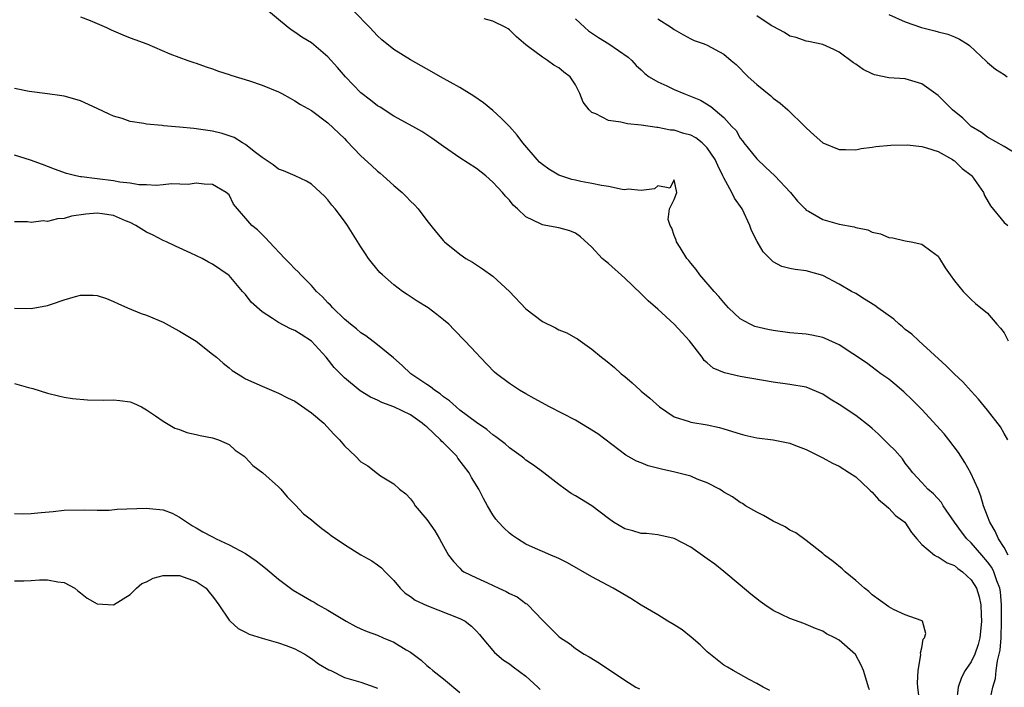
# Model space of a CAD drawing. Units: inches. Extents: x 2667000 to 2670000, y 1551000 to 1554000.
# Drawn here: x 2667236 to 2667355, y 1551425 to 1551506 of the extents above; entities that cross this region are included whole.
import ezdxf

# ---------------------------------------------------------------- set-up
doc = ezdxf.new("R2010")
doc.units = ezdxf.units.IN
doc.header["$MEASUREMENT"] = 0
doc.layers.add('LD26671551_2ft', color=54, linetype='Continuous')

msp = doc.modelspace()

# ---------------------------------------------------------------- linework, layer by layer
at = {"layer": 'LD26671551_2ft'}
for points, elevation in [([(2667353.28, 1551423.28), (2667353.63, 1551425), (2667353.96, 1551426.04), (2667354.05, 1551427), (2667354.21, 1551428.21), (2667354.41, 1551429), (2667354.51, 1551429.49), (2667354.63, 1551431), (2667354.7, 1551433), (2667354.68, 1551435), (2667354.55, 1551436.55), (2667354.47, 1551437), (2667354.12, 1551437.88), (2667353.76, 1551439), (2667353.51, 1551439.51), (2667353, 1551440.19), (2667352.29, 1551441), (2667351, 1551442.51), (2667350.49, 1551443), (2667349.84, 1551443.84), (2667349, 1551445), (2667347.61, 1551447), (2667347.39, 1551447.39), (2667346.45, 1551448.45), (2667345.74, 1551449), (2667345, 1551449.83), (2667343.92, 1551451), (2667343.53, 1551451.53), (2667343, 1551452.16), (2667342.67, 1551452.67), (2667341.73, 1551453.73), (2667341, 1551454.43), (2667339.72, 1551455.72), (2667339, 1551456.36), (2667338.66, 1551456.66), (2667337, 1551457.94), (2667335, 1551459.29), (2667333.91, 1551459.91), (2667333, 1551460.52), (2667331, 1551461.36), (2667329, 1551461.72), (2667327, 1551461.98), (2667323, 1551462.69), (2667321.1, 1551463.1), (2667319.7, 1551463.7), (2667319, 1551464.32), (2667318.62, 1551464.62), (2667318.38, 1551465), (2667316.83, 1551467), (2667315.95, 1551467.95), (2667315, 1551469), (2667313, 1551470.83), (2667311.84, 1551471.84), (2667311, 1551472.71), (2667309, 1551474.59), (2667307, 1551476.37), (2667306.64, 1551476.64), (2667306.26, 1551477), (2667305, 1551478.37), (2667303.62, 1551479.62), (2667303, 1551480.06), (2667302.32, 1551480.32), (2667301, 1551480.72), (2667299.43, 1551481), (2667299, 1551481.06), (2667298.86, 1551481.14), (2667297, 1551482.02), (2667295.98, 1551483), (2667295.46, 1551483.46), (2667295, 1551484.06), (2667294.54, 1551484.54), (2667294.18, 1551485), (2667293.58, 1551485.58), (2667293, 1551486.25), (2667292.14, 1551487), (2667291, 1551487.88), (2667289, 1551489.19), (2667287, 1551490.57), (2667285.58, 1551491.58), (2667284.37, 1551492.37), (2667283.3, 1551493), (2667281, 1551494.26), (2667279.32, 1551495.32), (2667279, 1551495.5), (2667278.17, 1551496.17), (2667277, 1551497.08), (2667275.13, 1551499), (2667274.14, 1551500.14), (2667273, 1551501.42), (2667271, 1551503.12), (2667269.82, 1551503.82), (2667269, 1551504.44), (2667268.64, 1551504.64), (2667268.16, 1551505), (2667265.36, 1551507.36)], 8416), ([(2667243, 1551506.3), (2667244.17, 1551505.83), (2667246.16, 1551505), (2667246.71, 1551504.71), (2667248.11, 1551504.11), (2667249, 1551503.75), (2667249.56, 1551503.56), (2667251.03, 1551503), (2667253.81, 1551501.81), (2667256.02, 1551501), (2667256.75, 1551500.75), (2667257, 1551500.68), (2667258.24, 1551500.24), (2667259, 1551500), (2667259.72, 1551499.72), (2667261, 1551499.3), (2667261.22, 1551499.22), (2667263.48, 1551498.52), (2667265, 1551498.02), (2667267, 1551497.2), (2667267.39, 1551497), (2667268.41, 1551496.41), (2667269, 1551496.09), (2667269.67, 1551495.67), (2667271, 1551494.94), (2667273, 1551493.45), (2667275, 1551491.52), (2667275.25, 1551491.25), (2667277, 1551489.42), (2667278.27, 1551488.27), (2667279, 1551487.56), (2667279.32, 1551487.32), (2667279.7, 1551487), (2667281, 1551485.84), (2667281.98, 1551485), (2667282.5, 1551484.5), (2667283, 1551483.94), (2667283.48, 1551483.48), (2667283.92, 1551483), (2667285, 1551481.6), (2667285.49, 1551481), (2667286.15, 1551480.15), (2667287, 1551479.12), (2667287.12, 1551479), (2667289, 1551477.51), (2667289.72, 1551477), (2667290.54, 1551476.54), (2667291.75, 1551475.75), (2667293, 1551474.84), (2667295, 1551473), (2667297, 1551470.89), (2667299, 1551469.36), (2667300.58, 1551468.58), (2667301, 1551468.35), (2667301.97, 1551467.97), (2667303, 1551467.36), (2667303.24, 1551467.24), (2667303.6, 1551467), (2667305, 1551465.98), (2667306.19, 1551465), (2667306.67, 1551464.67), (2667307.75, 1551463.75), (2667308.56, 1551463), (2667309, 1551462.68), (2667309.9, 1551461.9), (2667310.84, 1551461), (2667311, 1551460.89), (2667312.03, 1551460.03), (2667313.2, 1551459), (2667315, 1551457.78), (2667316.79, 1551457.21), (2667317, 1551457.13), (2667319, 1551456.81), (2667320.47, 1551456.47), (2667321, 1551456.34), (2667323, 1551455.71), (2667323.56, 1551455.56), (2667325, 1551455.25), (2667326.99, 1551454.99), (2667329, 1551454.59), (2667329.7, 1551454.3), (2667331, 1551453.81), (2667333, 1551452.8), (2667334.17, 1551452.17), (2667335, 1551451.79), (2667336.26, 1551451), (2667337, 1551450.5), (2667338.61, 1551449), (2667338.8, 1551448.8), (2667339, 1551448.65), (2667339.76, 1551447.76), (2667340.71, 1551447), (2667341, 1551446.72), (2667341.83, 1551445.83), (2667342.95, 1551445), (2667343.76, 1551443.76), (2667344.43, 1551443), (2667345, 1551442.3), (2667346.55, 1551441), (2667346.83, 1551440.83), (2667347, 1551440.79), (2667348.08, 1551440.08), (2667349, 1551439.74), (2667349.39, 1551439.39), (2667349.95, 1551439), (2667350.49, 1551438.49), (2667351, 1551438.03), (2667351.65, 1551437), (2667351.96, 1551435.96), (2667352.18, 1551435), (2667352.22, 1551433.78), (2667352.26, 1551433), (2667352.16, 1551432.16), (2667352.05, 1551431), (2667351.84, 1551430.16), (2667351.44, 1551429), (2667351, 1551428.05), (2667350.29, 1551427), (2667349.83, 1551426.17), (2667349.42, 1551425), (2667349.21, 1551423.21)], 8418), ([(2667355.48, 1551441), (2667355, 1551441.92), (2667354.31, 1551443), (2667353.93, 1551443.93), (2667353.25, 1551445), (2667353, 1551445.73), (2667352.51, 1551447), (2667352.18, 1551448.18), (2667351.84, 1551449), (2667350.95, 1551450.95), (2667350.23, 1551452.23), (2667349.46, 1551453.46), (2667348.29, 1551455), (2667347.72, 1551455.72), (2667345, 1551458.66), (2667343.85, 1551459.85), (2667342.82, 1551460.82), (2667341.74, 1551461.74), (2667341, 1551462.34), (2667340.06, 1551463), (2667339, 1551463.82), (2667338.32, 1551464.32), (2667335, 1551466.5), (2667333.29, 1551467.29), (2667333, 1551467.4), (2667331.68, 1551467.68), (2667331, 1551467.8), (2667329, 1551467.98), (2667327, 1551468.25), (2667326.36, 1551468.36), (2667324.75, 1551468.75), (2667324.2, 1551469), (2667323, 1551469.66), (2667321.58, 1551471), (2667321, 1551471.63), (2667320.39, 1551472.39), (2667319.82, 1551473), (2667318.11, 1551475), (2667317.65, 1551475.65), (2667317, 1551476.4), (2667316.75, 1551476.75), (2667316.53, 1551477), (2667315.7, 1551478.3), (2667315.28, 1551479), (2667315.22, 1551479.22), (2667315, 1551479.76), (2667314.68, 1551480.68), (2667314.48, 1551481), (2667314.27, 1551481.73), (2667314.42, 1551483), (2667315, 1551484.13), (2667315.31, 1551485), (2667315, 1551486.54), (2667314.47, 1551485.53), (2667313, 1551485.81), (2667312.58, 1551485.42), (2667311, 1551485.23), (2667309.39, 1551485.39), (2667309, 1551485.32), (2667308.66, 1551485.34), (2667307, 1551485.7), (2667306.18, 1551485.82), (2667305, 1551486.09), (2667303.66, 1551486.34), (2667303, 1551486.48), (2667302.58, 1551486.58), (2667301, 1551487.07), (2667299.8, 1551487.8), (2667299, 1551488.37), (2667298.67, 1551488.67), (2667298.37, 1551489), (2667296.64, 1551491), (2667295.94, 1551491.94), (2667295, 1551492.99), (2667294.02, 1551494.02), (2667293, 1551494.95), (2667291.85, 1551495.85), (2667290.67, 1551496.67), (2667289, 1551497.71), (2667286.65, 1551499), (2667285.61, 1551499.61), (2667283, 1551501.06), (2667281, 1551502.33), (2667279.52, 1551503.52), (2667279, 1551504), (2667278.08, 1551505), (2667276.11, 1551507)], 8414), ([(2667355.43, 1551455), (2667355, 1551455.78), (2667354.55, 1551456.55), (2667353, 1551458.57), (2667351.91, 1551459.91), (2667351, 1551460.89), (2667350.01, 1551462.01), (2667349, 1551462.95), (2667347.98, 1551463.98), (2667344.65, 1551467), (2667343.79, 1551467.79), (2667343, 1551468.39), (2667342.68, 1551468.68), (2667342.29, 1551469), (2667341.61, 1551469.61), (2667339.67, 1551471), (2667339.3, 1551471.3), (2667338.07, 1551472.07), (2667337, 1551472.72), (2667336.49, 1551473), (2667335, 1551473.87), (2667333, 1551474.92), (2667331, 1551475.49), (2667329.64, 1551475.64), (2667329, 1551475.79), (2667328.04, 1551476.03), (2667327, 1551476.59), (2667326.77, 1551476.77), (2667326.57, 1551477), (2667325.78, 1551477.78), (2667325.04, 1551479.04), (2667324.36, 1551480.36), (2667324.16, 1551481), (2667323.21, 1551483), (2667322.29, 1551484.29), (2667321.99, 1551485), (2667321, 1551486.75), (2667320.89, 1551487), (2667320.27, 1551488.27), (2667319.96, 1551489), (2667319, 1551490.41), (2667318.36, 1551491), (2667317.61, 1551491.61), (2667317, 1551491.94), (2667316.15, 1551492.15), (2667315, 1551492.54), (2667314.53, 1551492.53), (2667313, 1551492.88), (2667312.87, 1551492.87), (2667311, 1551493.16), (2667309.31, 1551493.31), (2667309, 1551493.38), (2667308.5, 1551493.5), (2667307, 1551493.72), (2667305.47, 1551494.53), (2667305, 1551494.7), (2667304.67, 1551495), (2667303.93, 1551495.93), (2667303.53, 1551497), (2667303, 1551498.05), (2667302.36, 1551499), (2667301.6, 1551499.6), (2667301, 1551500.12), (2667300.41, 1551500.41), (2667299.61, 1551501), (2667299, 1551501.4), (2667297.33, 1551502.67), (2667297, 1551502.89), (2667295.86, 1551503.86), (2667295, 1551504.72), (2667294.85, 1551504.85), (2667294.58, 1551505), (2667293, 1551505.78), (2667291.96, 1551506.04)], 8412), ([(2667303, 1551506.04), (2667304.14, 1551505), (2667304.61, 1551504.61), (2667305.8, 1551503.8), (2667307.06, 1551503), (2667309.39, 1551501.39), (2667309.83, 1551501), (2667310.39, 1551500.39), (2667311, 1551499.86), (2667311.43, 1551499.43), (2667311.97, 1551499), (2667313, 1551498.41), (2667314.08, 1551497.92), (2667315, 1551497.48), (2667316.16, 1551497), (2667316.77, 1551496.77), (2667318.19, 1551496.19), (2667319.43, 1551495.43), (2667321, 1551494.09), (2667321.99, 1551493), (2667322.49, 1551492.49), (2667323, 1551491.57), (2667323.26, 1551491.26), (2667323.45, 1551491), (2667325, 1551489.05), (2667326.07, 1551488.07), (2667327.19, 1551487), (2667329.11, 1551485), (2667329.94, 1551483.94), (2667330.85, 1551483), (2667331, 1551482.86), (2667331.29, 1551482.71), (2667333, 1551481.71), (2667335, 1551481.14), (2667336.81, 1551480.81), (2667337, 1551480.73), (2667338.45, 1551480.45), (2667339, 1551480.19), (2667339.99, 1551479.99), (2667341, 1551479.55), (2667341.5, 1551479.5), (2667343, 1551479.12), (2667343.72, 1551479), (2667345, 1551478.72), (2667346.1, 1551477.9), (2667347, 1551477.26), (2667347.17, 1551477), (2667347.86, 1551475.86), (2667348.44, 1551475), (2667349, 1551474.28), (2667350.05, 1551473), (2667351, 1551472), (2667351.52, 1551471.52), (2667353, 1551470.34), (2667354.12, 1551469), (2667354.55, 1551468.55), (2667355, 1551467.96), (2667355.49, 1551467)], 8410), ([(2667313, 1551506.04), (2667314.65, 1551505), (2667315, 1551504.76), (2667316.1, 1551504.1), (2667317, 1551503.62), (2667317.42, 1551503.42), (2667318.61, 1551503), (2667319, 1551502.84), (2667321, 1551501.78), (2667321.91, 1551501), (2667322.49, 1551500.49), (2667323.96, 1551499), (2667325, 1551498.09), (2667326.7, 1551496.7), (2667327, 1551496.43), (2667327.82, 1551495.82), (2667328.75, 1551495), (2667330.82, 1551493), (2667331, 1551492.81), (2667331.96, 1551491.96), (2667333, 1551491.01), (2667335, 1551490.19), (2667335.78, 1551490.22), (2667337, 1551490.18), (2667337.68, 1551490.32), (2667339, 1551490.49), (2667339.43, 1551490.57), (2667341.26, 1551490.74), (2667343.25, 1551490.75), (2667345, 1551490.56), (2667345.58, 1551490.42), (2667347, 1551489.95), (2667348.73, 1551489), (2667348.88, 1551488.88), (2667349, 1551488.83), (2667349.91, 1551487.91), (2667351, 1551487.08), (2667351.09, 1551487), (2667352.48, 1551485), (2667352.63, 1551484.63), (2667353.36, 1551483.36), (2667355, 1551481.33), (2667355.45, 1551481)], 8408), ([(2667357, 1551489.35), (2667355, 1551490.55), (2667353, 1551491.68), (2667352.26, 1551492.26), (2667351.02, 1551493), (2667350.01, 1551494.01), (2667348.74, 1551495), (2667347, 1551496.75), (2667345, 1551498.18), (2667343, 1551498.77), (2667341, 1551498.91), (2667339.26, 1551499.26), (2667339, 1551499.37), (2667337.9, 1551499.9), (2667337, 1551500.55), (2667336.72, 1551500.72), (2667335, 1551502.01), (2667334.33, 1551502.33), (2667333, 1551502.93), (2667331.29, 1551503.29), (2667331, 1551503.33), (2667329.78, 1551503.78), (2667329, 1551503.96), (2667328.38, 1551504.38), (2667327, 1551505.1), (2667326.75, 1551505.25), (2667325, 1551506.4)], 8406), ([(2667341, 1551506.59), (2667343, 1551505.68), (2667344.98, 1551504.98), (2667346.6, 1551504.6), (2667347, 1551504.48), (2667348.18, 1551504.18), (2667349, 1551503.86), (2667349.58, 1551503.58), (2667350.51, 1551503), (2667350.81, 1551502.81), (2667352.86, 1551500.86), (2667353, 1551500.77), (2667353.96, 1551499.96), (2667355, 1551499.3), (2667355.36, 1551499)], 8404), ([(2667344.77, 1551423), (2667344.53, 1551425), (2667344.5, 1551425.5), (2667344.57, 1551427), (2667344.9, 1551428.9), (2667344.84, 1551429.16), (2667345, 1551429.75), (2667345.17, 1551430.83), (2667345.33, 1551431), (2667345.5, 1551431.5), (2667345.09, 1551433), (2667345, 1551433.06), (2667344.93, 1551433.07), (2667343, 1551433.76), (2667341.59, 1551434.41), (2667341, 1551434.75), (2667339, 1551436.2), (2667338.6, 1551436.6), (2667338.06, 1551437), (2667337, 1551437.94), (2667335.71, 1551439), (2667335.35, 1551439.35), (2667334.25, 1551440.25), (2667333.23, 1551441), (2667333, 1551441.22), (2667331, 1551442.78), (2667329.72, 1551443.72), (2667329, 1551444.05), (2667328.43, 1551444.43), (2667327, 1551445.11), (2667325.81, 1551445.81), (2667325, 1551446.21), (2667323.63, 1551447), (2667323.26, 1551447.26), (2667323, 1551447.38), (2667322.07, 1551448.07), (2667321, 1551448.64), (2667320.8, 1551448.8), (2667320.47, 1551449), (2667319, 1551449.76), (2667317.79, 1551450.21), (2667317, 1551450.57), (2667315.08, 1551451.08), (2667313.44, 1551451.44), (2667311.85, 1551451.85), (2667311, 1551452.19), (2667310.41, 1551452.41), (2667309.14, 1551453.14), (2667305.71, 1551455.71), (2667304.49, 1551456.49), (2667303, 1551457.36), (2667299.87, 1551459), (2667298.02, 1551460.02), (2667297, 1551460.56), (2667296.23, 1551461), (2667295, 1551461.81), (2667293.42, 1551463), (2667293.2, 1551463.2), (2667291.45, 1551465), (2667291, 1551465.5), (2667289.61, 1551467), (2667288.32, 1551468.32), (2667287.64, 1551469), (2667287, 1551469.55), (2667286.21, 1551470.21), (2667285.14, 1551471), (2667283.81, 1551471.81), (2667282.6, 1551472.6), (2667282.05, 1551473), (2667281, 1551473.8), (2667279.6, 1551475), (2667279.3, 1551475.3), (2667278.39, 1551476.39), (2667277.93, 1551477), (2667277.55, 1551477.55), (2667277, 1551478.41), (2667275.36, 1551481), (2667275, 1551481.52), (2667273.87, 1551483), (2667273.47, 1551483.47), (2667273, 1551484.09), (2667272.56, 1551484.56), (2667272.11, 1551485), (2667271, 1551485.98), (2667270.38, 1551486.38), (2667269.02, 1551487), (2667267.6, 1551487.6), (2667267, 1551487.83), (2667266.34, 1551488.34), (2667265, 1551489.24), (2667264.03, 1551489.97), (2667263, 1551490.79), (2667262.64, 1551491), (2667261.64, 1551491.64), (2667260.16, 1551492.16), (2667259, 1551492.42), (2667257, 1551492.72), (2667256.73, 1551492.73), (2667255, 1551492.92), (2667253.07, 1551493.07), (2667252.9, 1551493.1), (2667251, 1551493.26), (2667250.65, 1551493.35), (2667249, 1551493.61), (2667248.05, 1551493.95), (2667247, 1551494.26), (2667246.47, 1551494.47), (2667245, 1551495.19), (2667243, 1551496.09), (2667242.3, 1551496.3), (2667241, 1551496.66), (2667240.72, 1551496.72), (2667238.97, 1551496.97), (2667236.75, 1551497.25), (2667235, 1551497.61)], 8420), ([(2667338.67, 1551424.67), (2667338.54, 1551425), (2667338.33, 1551425.67), (2667337.93, 1551427), (2667337.65, 1551427.65), (2667336.96, 1551428.96), (2667335, 1551430.71), (2667334.47, 1551431), (2667333.46, 1551431.46), (2667333, 1551431.78), (2667332.12, 1551432.12), (2667331, 1551432.58), (2667330.72, 1551432.72), (2667329, 1551433.34), (2667327, 1551434.31), (2667325.96, 1551435), (2667325.4, 1551435.4), (2667324.27, 1551436.27), (2667323, 1551437.37), (2667321.02, 1551439.02), (2667319.9, 1551439.9), (2667319, 1551440.58), (2667317, 1551441.99), (2667315, 1551443.03), (2667313, 1551443.49), (2667311.64, 1551443.64), (2667311, 1551443.65), (2667309.97, 1551443.97), (2667309, 1551444.18), (2667307.64, 1551445), (2667307, 1551445.44), (2667305, 1551446.98), (2667303.74, 1551447.74), (2667303, 1551448.22), (2667302.5, 1551448.5), (2667301.76, 1551449), (2667301, 1551449.58), (2667299.18, 1551451), (2667297.91, 1551451.91), (2667297, 1551452.53), (2667296.76, 1551452.76), (2667296.44, 1551453), (2667295, 1551454.02), (2667294.5, 1551454.5), (2667293.36, 1551455.36), (2667293, 1551455.6), (2667292.26, 1551456.26), (2667291, 1551457.1), (2667289, 1551458.61), (2667288.53, 1551459), (2667287.72, 1551459.72), (2667287, 1551460.21), (2667286.59, 1551460.59), (2667285.92, 1551461), (2667285.42, 1551461.42), (2667285, 1551461.69), (2667283.06, 1551463), (2667282.01, 1551464.01), (2667280.93, 1551464.93), (2667279, 1551466.51), (2667277.59, 1551467.59), (2667277, 1551467.96), (2667276.46, 1551468.46), (2667275.74, 1551469), (2667275, 1551469.64), (2667273.57, 1551471), (2667273.31, 1551471.31), (2667273, 1551471.61), (2667272.34, 1551472.34), (2667271.59, 1551473), (2667271, 1551473.69), (2667269.69, 1551475), (2667269.37, 1551475.37), (2667269, 1551475.72), (2667268.38, 1551476.38), (2667267.75, 1551477), (2667265.87, 1551479), (2667265.46, 1551479.46), (2667265, 1551479.88), (2667264.45, 1551480.45), (2667263.78, 1551481), (2667261.56, 1551483.56), (2667261, 1551484.69), (2667260.65, 1551485), (2667259, 1551485.95), (2667258, 1551486), (2667257, 1551486.1), (2667256.06, 1551485.94), (2667254.04, 1551486.04), (2667253, 1551485.9), (2667252.18, 1551485.82), (2667251, 1551485.91), (2667250.07, 1551485.93), (2667249, 1551486.12), (2667247.74, 1551486.26), (2667247, 1551486.41), (2667245, 1551486.65), (2667243.11, 1551486.89), (2667243, 1551486.89), (2667242.43, 1551487), (2667241.3, 1551487.3), (2667239.83, 1551487.83), (2667238.39, 1551488.39), (2667236.91, 1551488.91), (2667235, 1551489.52)], 8422), ([(2667326.59, 1551424.59), (2667325.78, 1551425), (2667325, 1551425.46), (2667324.07, 1551425.93), (2667322.15, 1551427), (2667321.44, 1551427.44), (2667321, 1551427.68), (2667319, 1551429.28), (2667318.14, 1551430.14), (2667317.06, 1551431.06), (2667315.94, 1551431.94), (2667315, 1551432.54), (2667314.21, 1551433), (2667313, 1551433.75), (2667311, 1551434.95), (2667309.74, 1551435.74), (2667307.58, 1551437), (2667305, 1551438.37), (2667302.06, 1551440.06), (2667301, 1551440.6), (2667300.73, 1551440.73), (2667300.04, 1551441), (2667299, 1551441.44), (2667298.17, 1551441.83), (2667297, 1551442.35), (2667295.97, 1551443), (2667295.39, 1551443.39), (2667295, 1551443.69), (2667294.31, 1551444.31), (2667293.68, 1551445), (2667293.37, 1551445.37), (2667293, 1551445.88), (2667292.34, 1551447), (2667291.86, 1551447.86), (2667291.29, 1551449), (2667290.41, 1551450.41), (2667290.13, 1551451), (2667288.76, 1551452.77), (2667288.62, 1551453), (2667287, 1551454.63), (2667286.8, 1551454.8), (2667286.65, 1551455), (2667285, 1551456.55), (2667284.73, 1551456.73), (2667284.43, 1551457), (2667283, 1551458.03), (2667281, 1551459.01), (2667279.52, 1551459.52), (2667279, 1551459.8), (2667278.15, 1551460.15), (2667276.92, 1551460.92), (2667275, 1551462.52), (2667274.52, 1551463), (2667273.77, 1551463.77), (2667272.79, 1551465), (2667271, 1551466.97), (2667269.75, 1551467.75), (2667269, 1551468.26), (2667268.46, 1551468.46), (2667267, 1551469.23), (2667266.29, 1551469.71), (2667265, 1551470.5), (2667263.7, 1551471.7), (2667263, 1551472.6), (2667262.8, 1551472.8), (2667262.65, 1551473), (2667261, 1551474.91), (2667260.9, 1551475), (2667259, 1551476.3), (2667258.53, 1551476.53), (2667257.73, 1551477), (2667256.35, 1551477.65), (2667254.49, 1551478.49), (2667253.42, 1551479), (2667253, 1551479.18), (2667251.8, 1551479.8), (2667251, 1551480.16), (2667249.71, 1551481), (2667249, 1551481.35), (2667248.43, 1551481.57), (2667247, 1551482.2), (2667245.61, 1551482.39), (2667245, 1551482.49), (2667243.63, 1551482.37), (2667241.89, 1551482.11), (2667241, 1551481.84), (2667240.19, 1551481.81), (2667239, 1551481.48), (2667238.45, 1551481.55), (2667237, 1551481.36), (2667236.56, 1551481.44), (2667235, 1551481.41)], 8424), ([(2667235, 1551470.96), (2667237, 1551470.93), (2667239, 1551471.28), (2667239.46, 1551471.46), (2667241, 1551471.97), (2667242.39, 1551472.39), (2667243, 1551472.55), (2667244.53, 1551472.53), (2667245, 1551472.5), (2667246.13, 1551472.13), (2667247, 1551471.78), (2667247.51, 1551471.51), (2667248.69, 1551471), (2667250.33, 1551470.33), (2667251, 1551470.12), (2667252.52, 1551469.48), (2667253, 1551469.25), (2667254.45, 1551468.45), (2667255, 1551468.18), (2667257, 1551466.94), (2667259, 1551465.4), (2667259.49, 1551465), (2667260.28, 1551464.28), (2667261, 1551463.72), (2667261.39, 1551463.39), (2667262.62, 1551462.62), (2667263, 1551462.41), (2667265, 1551461.49), (2667267, 1551460.67), (2667268.09, 1551460.09), (2667269, 1551459.67), (2667269.38, 1551459.38), (2667271, 1551458.28), (2667272.48, 1551457), (2667273.69, 1551455.69), (2667274.4, 1551455), (2667275, 1551454.25), (2667276.33, 1551453), (2667277, 1551452.34), (2667277.85, 1551451.85), (2667279, 1551450.9), (2667279.38, 1551450.62), (2667281, 1551449.64), (2667281.67, 1551449), (2667282.46, 1551448.46), (2667283, 1551447.84), (2667283.36, 1551447.36), (2667283.57, 1551447), (2667285, 1551445.33), (2667285.94, 1551443.94), (2667286.51, 1551443), (2667287, 1551442.09), (2667287.63, 1551441), (2667288.22, 1551440.22), (2667289, 1551439.44), (2667289.2, 1551439.2), (2667289.48, 1551439), (2667291, 1551438.26), (2667292.35, 1551437.65), (2667293.73, 1551437), (2667294.61, 1551436.61), (2667295, 1551436.37), (2667295.94, 1551435.94), (2667297, 1551435.16), (2667297.1, 1551435.1), (2667297.23, 1551435), (2667299, 1551433.11), (2667300.08, 1551432.08), (2667301, 1551431.13), (2667301.18, 1551431), (2667302.28, 1551430.28), (2667303, 1551429.67), (2667304.07, 1551429), (2667304.68, 1551428.68), (2667305.92, 1551427.92), (2667309, 1551425.84), (2667310.35, 1551425), (2667310.79, 1551424.79)], 8426), ([(2667235, 1551461.82), (2667236.67, 1551461.33), (2667237.2, 1551461.2), (2667239, 1551460.64), (2667240.32, 1551460.32), (2667241, 1551460.18), (2667242.01, 1551460.01), (2667243.84, 1551459.84), (2667245.82, 1551459.82), (2667247, 1551459.83), (2667247.76, 1551459.76), (2667249, 1551459.59), (2667249.43, 1551459.43), (2667250.4, 1551459), (2667251, 1551458.64), (2667252.1, 1551457.9), (2667253, 1551457.24), (2667253.43, 1551457), (2667254.41, 1551456.41), (2667255, 1551456.23), (2667255.89, 1551455.89), (2667257, 1551455.64), (2667257.5, 1551455.5), (2667259, 1551455.24), (2667259.74, 1551455), (2667261, 1551454.42), (2667261.75, 1551453.75), (2667262.83, 1551453), (2667263, 1551452.85), (2667263.9, 1551451.9), (2667265.1, 1551451), (2667267, 1551449.29), (2667267.29, 1551449), (2667268.06, 1551448.06), (2667269, 1551447.16), (2667269.07, 1551447.07), (2667270.03, 1551446.03), (2667271, 1551445.28), (2667271.31, 1551445), (2667272.24, 1551444.24), (2667273, 1551443.72), (2667273.39, 1551443.39), (2667275, 1551442.28), (2667277, 1551441.06), (2667278.31, 1551440.31), (2667279, 1551439.85), (2667279.48, 1551439.48), (2667279.95, 1551439), (2667281, 1551437.92), (2667281.75, 1551437), (2667282.38, 1551436.38), (2667283, 1551436), (2667283.56, 1551435.56), (2667285, 1551434.9), (2667289, 1551433.33), (2667289.64, 1551433), (2667290.39, 1551432.39), (2667291, 1551431.77), (2667291.37, 1551431.37), (2667291.7, 1551431), (2667293.21, 1551429.21), (2667294.27, 1551428.27), (2667295, 1551427.83), (2667295.45, 1551427.45), (2667297, 1551426.33), (2667298.46, 1551425), (2667298.72, 1551424.72)], 8428), ([(2667235, 1551446.05), (2667235.98, 1551446.02), (2667237, 1551446.04), (2667238.2, 1551446.2), (2667239.68, 1551446.32), (2667241, 1551446.45), (2667243.5, 1551446.5), (2667245, 1551446.48), (2667246.48, 1551446.48), (2667247.42, 1551446.58), (2667251, 1551446.71), (2667251.34, 1551446.66), (2667253, 1551446.49), (2667254.1, 1551446.1), (2667255, 1551445.63), (2667256.57, 1551444.57), (2667257, 1551444.34), (2667257.82, 1551443.82), (2667259, 1551443.23), (2667259.42, 1551443), (2667261, 1551442.27), (2667263, 1551441.2), (2667264.31, 1551440.31), (2667265.44, 1551439.44), (2667267, 1551438.08), (2667268.78, 1551436.78), (2667270.05, 1551436.05), (2667271, 1551435.46), (2667271.31, 1551435.31), (2667271.82, 1551435), (2667273, 1551434.34), (2667275.2, 1551433), (2667276.36, 1551432.36), (2667277, 1551432.09), (2667277.74, 1551431.74), (2667279, 1551431.29), (2667279.68, 1551431), (2667281, 1551430.46), (2667282.48, 1551429.52), (2667283, 1551429.23), (2667284.29, 1551428.29), (2667285, 1551427.62), (2667285.36, 1551427.36), (2667285.7, 1551427), (2667287, 1551426), (2667289, 1551424.34)], 8430), ([(2667235, 1551437.91), (2667236.1, 1551437.9), (2667237, 1551437.92), (2667238.02, 1551438.02), (2667239, 1551438.03), (2667240.22, 1551437.78), (2667241, 1551437.69), (2667242.28, 1551437), (2667242.68, 1551436.68), (2667243, 1551436.44), (2667243.81, 1551435.81), (2667245, 1551435.11), (2667247, 1551434.98), (2667249, 1551436.22), (2667249.78, 1551437), (2667250.44, 1551437.56), (2667251, 1551437.79), (2667251.79, 1551438.21), (2667253, 1551438.56), (2667254.54, 1551438.54), (2667255, 1551438.56), (2667257, 1551437.82), (2667258.24, 1551437), (2667258.55, 1551436.55), (2667259, 1551436.02), (2667259.42, 1551435.42), (2667259.78, 1551435), (2667261, 1551433.13), (2667261.12, 1551433), (2667262.1, 1551432.1), (2667263, 1551431.67), (2667263.43, 1551431.43), (2667265, 1551430.96), (2667267, 1551430.38), (2667267.94, 1551430.06), (2667269, 1551429.65), (2667269.41, 1551429.41), (2667270.19, 1551429), (2667270.67, 1551428.67), (2667271, 1551428.49), (2667271.83, 1551427.83), (2667273.09, 1551427.09), (2667273.33, 1551427), (2667275, 1551426.18), (2667277, 1551425.59), (2667278.7, 1551425), (2667279, 1551424.87)], 8432)]:
    msp.add_lwpolyline(points, dxfattribs=dict(at, elevation=elevation))

doc.saveas('drawing.dxf')
